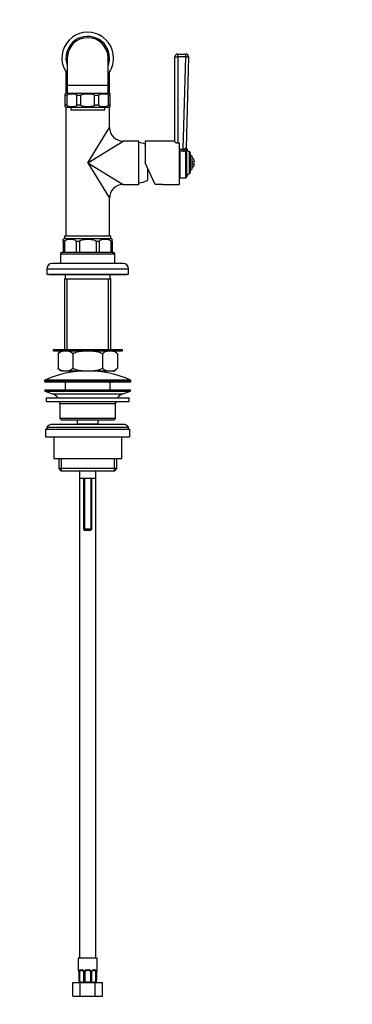
# Model space of a CAD drawing. Units: millimetres. Extents: x 0 to 977, y 0 to 1850.
# Drawn here: x 489 to 733, y 752 to 1476 of the extents above; entities that cross this region are included whole.
import ezdxf
from ezdxf import colors
from ezdxf.entities.mleader import LeaderData, LeaderLine
from ezdxf.math import Vec2, Vec3

# ---------------------------------------------------------------- set-up
doc = ezdxf.new("R2010")
doc.units = ezdxf.units.MM
doc.layers.add('DV1_Défaut', color=7, linetype='Continuous')
doc.layers.add('Défaut', color=7, linetype='Continuous')

# ---------------------------------------------------------------- blocks, each defined once
blk = doc.blocks.new('_DOT')
at = {"color": 0}
blk.add_line((0, 0), (-1, 0), dxfattribs=at)
at = {"color": 0, "const_width": 0.333}
blk.add_lwpolyline([(-0.1665, 0, 1), (0.1665, 0, 1)], format="xyb", close=True, dxfattribs=at)
blk = doc.blocks.new('SE')
at = {"layer": 'DV1_Défaut', "color": 7, "linetype": 'Continuous'}
for p, q in [((602.81, 1386.2), (602.81, 1448.84)), ((604.81, 1450.84), (610.76, 1450.84)), ((604.81, 1448.79), (604.81, 1450.84)), ((604.81, 1448.79), (604.81, 1385.48)), ((610.76, 1448.79), (604.81, 1448.79)), ((608.91, 1380.86), (610.76, 1448.79)), ((610.76, 1448.79), (610.76, 1450.84)), ((612.76, 1448.79), (610.94, 1381.88)), ((523.71, 1447.84), (523.71, 1427.84)), ((553.71, 1427.84), (553.71, 1447.84)), ((522.71, 1437.59), (522.71, 1421.82)), ((554.71, 1421.82), (554.71, 1437.59)), ((523.71, 1427.84), (553.71, 1427.84)), ((523.71, 1427.84), (523.71, 1421.84)), ((553.71, 1421.84), (553.71, 1427.84)), ((522.21, 1420.34), (522.21, 1421.64)), ((522.21, 1413.34), (522.21, 1420.34)), ((523.49, 1420.34), (522.21, 1420.34)), ((554.46, 1421.84), (522.96, 1421.84)), ((523.49, 1413.34), (523.49, 1420.34)), ((533.68, 1420.34), (530.6, 1420.34)), ((530.6, 1413.34), (530.6, 1420.34)), ((533.68, 1413.34), (533.68, 1420.34)), ((546.82, 1420.34), (543.75, 1420.34)), ((543.75, 1413.34), (543.75, 1420.34)), ((546.82, 1413.34), (546.82, 1420.34)), ((555.21, 1420.34), (553.94, 1420.34)), ((553.94, 1413.34), (553.94, 1420.34)), ((555.21, 1420.34), (555.21, 1421.64)), ((555.21, 1413.34), (555.21, 1420.34)), ((522.21, 1413.34), (523.49, 1413.34)), ((522.21, 1412.04), (522.21, 1413.34)), ((530.6, 1413.34), (533.68, 1413.34)), ((543.75, 1413.34), (546.82, 1413.34)), ((553.94, 1413.34), (555.21, 1413.34)), ((555.21, 1412.04), (555.21, 1413.34)), ((522.71, 1411.86), (522.71, 1316.84)), ((522.96, 1411.84), (554.46, 1411.84)), ((526.21, 1411.84), (526.21, 1409.84)), ((526.21, 1409.84), (551.21, 1409.84)), ((551.21, 1409.84), (551.21, 1411.84)), ((554.71, 1396.84), (554.71, 1411.86)), ((538.71, 1370.84), (554.71, 1396.84)), ((538.71, 1370.84), (564.71, 1386.84)), ((576.21, 1386.84), (564.71, 1386.84)), ((576.21, 1354.84), (576.21, 1386.84)), ((580.81, 1386.84), (580.81, 1370.84)), ((602.81, 1386.84), (580.81, 1386.84)), ((604.81, 1385.48), (605.81, 1385.48)), ((605.81, 1385.48), (605.81, 1354.84)), ((605.81, 1380.83), (606.35, 1380.86)), ((606.35, 1379.28), (605.81, 1379.23)), ((606.35, 1380.86), (608.91, 1380.86)), ((606.35, 1379.28), (606.35, 1380.86)), ((606.35, 1379.28), (606.35, 1359.84)), ((608.91, 1379.28), (606.35, 1379.28)), ((608.91, 1379.28), (608.91, 1380.86)), ((610.53, 1379.5), (610.53, 1359.84)), ((611.35, 1380.69), (611.36, 1381.43)), ((611.54, 1360.64), (611.54, 1381.04)), ((613.14, 1379.1), (613.14, 1362.59)), ((614.31, 1364.41), (614.31, 1377.27)), ((538.71, 1370.84), (564.71, 1354.84)), ((538.71, 1370.84), (554.71, 1344.84)), ((588.22, 1354.97), (580.81, 1370.84)), ((615.31, 1375.84), (614.31, 1375.84)), ((615.31, 1375.84), (615.31, 1365.84)), ((615.31, 1371.59), (617.26, 1371.59)), ((615.31, 1370.09), (617.26, 1370.09)), ((582.71, 1366.77), (582.71, 1357.84)), ((582.71, 1365.34), (583.01, 1365.34)), ((583.01, 1365.34), (583.01, 1366.12)), ((614.31, 1365.84), (615.31, 1365.84)), ((564.71, 1354.84), (576.21, 1354.84)), ((591.81, 1354.97), (588.22, 1354.97)), ((593.79, 1354.84), (605.81, 1354.84)), ((606.35, 1359.84), (610.53, 1359.84)), ((554.71, 1316.84), (554.71, 1344.84)), ((520.71, 1312.84), (520.71, 1314.57)), ((520.71, 1312.84), (520.71, 1304.84)), ((521.69, 1312.84), (520.71, 1312.84)), ((521.69, 1312.84), (521.69, 1304.84)), ((555.71, 1316.84), (521.71, 1316.84)), ((521.71, 1316.84), (521.71, 1314.84)), ((555.71, 1314.84), (521.71, 1314.84)), ((555.71, 1314.84), (521.71, 1314.84)), ((532.63, 1312.84), (530.29, 1312.84)), ((530.29, 1312.84), (530.29, 1304.84)), ((532.63, 1312.84), (532.63, 1304.84)), ((547.14, 1312.84), (544.8, 1312.84)), ((544.8, 1312.84), (544.8, 1304.84)), ((547.14, 1312.84), (547.14, 1304.84)), ((555.71, 1314.84), (555.71, 1316.84)), ((556.71, 1312.84), (555.74, 1312.84)), ((555.74, 1312.84), (555.74, 1304.84)), ((556.71, 1312.84), (556.71, 1314.57)), ((556.71, 1312.84), (556.71, 1304.84)), ((518.71, 1303.84), (558.71, 1303.84)), ((518.71, 1303.84), (518.71, 1296.84)), ((520.71, 1304.84), (519.71, 1304.84)), ((521.69, 1304.84), (520.71, 1304.84)), ((530.29, 1304.84), (521.69, 1304.84)), ((532.63, 1304.84), (530.29, 1304.84)), ((544.8, 1304.84), (532.63, 1304.84)), ((547.14, 1304.84), (544.8, 1304.84)), ((555.74, 1304.84), (547.14, 1304.84)), ((556.71, 1304.84), (555.74, 1304.84)), ((556.71, 1304.84), (557.71, 1304.84)), ((558.71, 1296.84), (558.71, 1303.84)), ((564.71, 1296.84), (512.71, 1296.84)), ((508.71, 1292.84), (568.71, 1292.84)), ((508.71, 1292.84), (508.71, 1288.84)), ((568.71, 1288.84), (568.71, 1292.84)), ((508.71, 1288.84), (568.71, 1288.84)), ((510.21, 1288.84), (510.21, 1288.54)), ((510.21, 1288.54), (567.21, 1288.54)), ((521.71, 1285.54), (555.71, 1285.54)), ((521.71, 1285.54), (521.71, 1233.54)), ((522.16, 1288.54), (522.16, 1285.54)), ((523.57, 1233.54), (523.57, 1285.54)), ((553.86, 1233.54), (553.86, 1285.54)), ((555.26, 1285.54), (555.26, 1288.54)), ((555.71, 1233.54), (555.71, 1285.54)), ((567.21, 1288.54), (567.21, 1288.84)), ((513.21, 1233.54), (564.21, 1233.54)), ((513.21, 1233.54), (513.21, 1232.54)), ((513.21, 1232.54), (564.21, 1232.54)), ((564.21, 1232.54), (564.21, 1233.54)), ((516.95, 1230.3), (516.95, 1219.78)), ((527.83, 1230.3), (527.83, 1219.78)), ((549.6, 1230.3), (549.6, 1219.78)), ((560.48, 1230.3), (560.48, 1219.78)), ((534.78, 1217.54), (520.05, 1217.54)), ((532.71, 1217.54), (532.71, 1217.41)), ((557.38, 1217.54), (542.65, 1217.54)), ((544.71, 1217.41), (544.71, 1217.54)), ((506.96, 1210.52), (570.46, 1210.52)), ((506.96, 1210.52), (506.96, 1210.14)), ((570.46, 1210.14), (506.96, 1210.14)), ((570.17, 1210.97), (507.26, 1210.97)), ((507.46, 1209.64), (569.96, 1209.64)), ((522.21, 1209.64), (522.21, 1203.84)), ((555.21, 1203.84), (555.21, 1209.64)), ((570.46, 1210.14), (570.46, 1210.52)), ((507.21, 1203.84), (570.21, 1203.84)), ((507.21, 1203.84), (507.21, 1202.84)), ((507.21, 1202.84), (570.21, 1202.84)), ((507.21, 1202.84), (512.9, 1200.91)), ((564.53, 1200.91), (570.21, 1202.84)), ((570.21, 1202.84), (570.21, 1203.84)), ((508.21, 1197.84), (569.21, 1197.84)), ((508.21, 1197.84), (508.21, 1195.34)), ((508.21, 1195.34), (569.21, 1195.34)), ((512.9, 1200.91), (564.53, 1200.91)), ((569.21, 1195.34), (569.21, 1197.84)), ((518.21, 1193.84), (559.21, 1193.84)), ((518.21, 1193.84), (518.21, 1182.84)), ((559.21, 1182.84), (559.21, 1193.84)), ((559.21, 1182.84), (518.21, 1182.84)), ((518.21, 1182.84), (519.21, 1181.84)), ((519.21, 1181.84), (558.21, 1181.84)), ((530.96, 1181.84), (530.96, 1178.84)), ((546.46, 1178.84), (546.46, 1181.84)), ((558.21, 1181.84), (559.21, 1182.84)), ((507.71, 1174.84), (569.71, 1174.84)), ((507.71, 1174.84), (507.71, 1169.34)), ((508.71, 1176.34), (568.71, 1176.34)), ((508.71, 1176.34), (508.71, 1174.84)), ((564.71, 1178.34), (512.71, 1178.34)), ((530.96, 1178.84), (546.46, 1178.84)), ((530.96, 1178.84), (531.43, 1178.34)), ((546, 1178.34), (546.46, 1178.84)), ((568.71, 1174.84), (568.71, 1176.34)), ((569.71, 1169.34), (569.71, 1174.84)), ((507.71, 1169.34), (569.71, 1169.34)), ((513.71, 1169.34), (513.71, 1153.34)), ((563.71, 1153.34), (563.71, 1169.34)), ((513.71, 1153.34), (563.71, 1153.34)), ((517.36, 1153.34), (517.36, 1145.84)), ((519.24, 1153.34), (519.24, 1144.34)), ((558.19, 1153.34), (558.19, 1144.34)), ((560.06, 1145.84), (560.06, 1153.34)), ((560.06, 1145.84), (517.36, 1145.84)), ((517.36, 1145.84), (518.86, 1144.34)), ((518.86, 1144.34), (558.56, 1144.34)), ((532.71, 1144.34), (532.71, 1138.84)), ((544.71, 1138.84), (544.71, 1144.34)), ((558.56, 1144.34), (560.06, 1145.84)), ((532.71, 1138.84), (544.71, 1138.84)), ((532.71, 1138.84), (532.71, 785.84)), ((535.71, 1138.84), (535.71, 1101.34)), ((536.33, 1138.84), (536.33, 1100.73)), ((541.1, 1138.84), (541.1, 1100.73)), ((541.71, 1101.34), (541.71, 1138.84)), ((544.71, 785.84), (544.71, 1138.84)), ((541.71, 1101.34), (535.71, 1101.34)), ((535.71, 1101.34), (536.71, 1100.34)), ((540.71, 1100.34), (541.71, 1101.34)), ((540.71, 1100.34), (536.71, 1100.34)), ((545.71, 785.84), (531.71, 785.84)), ((531.71, 785.84), (531.71, 777.1)), ((545.71, 777.1), (545.71, 785.84)), ((531.71, 777.1), (531.8, 777.1)), ((532.19, 775.7), (532.17, 775.7)), ((532.17, 775.7), (532.17, 769.53)), ((532.19, 775.7), (532.19, 769.84)), ((532.31, 769.84), (532.31, 775.7)), ((532.92, 775.7), (532.31, 775.7)), ((532.92, 768.54), (532.92, 775.7)), ((533.07, 777.1), (534.57, 777.1)), ((534.81, 776.7), (533.39, 776.7)), ((535.66, 775.7), (535.9, 775.7)), ((535.66, 775.7), (535.66, 768.92)), ((535.9, 775.7), (535.9, 769.84)), ((536.17, 769.84), (536.17, 775.7)), ((536.71, 775.7), (536.17, 775.7)), ((536.71, 768.54), (536.71, 775.7)), ((537.65, 777.1), (539.78, 777.1)), ((539.71, 776.7), (537.71, 776.7)), ((540.71, 775.7), (540.71, 768.54)), ((540.71, 775.7), (541.26, 775.7)), ((541.26, 775.7), (541.26, 769.84)), ((541.53, 769.84), (541.53, 775.7)), ((541.77, 775.7), (541.53, 775.7)), ((541.77, 768.92), (541.77, 775.7)), ((544.03, 776.7), (542.62, 776.7)), ((542.86, 777.1), (544.36, 777.1)), ((544.51, 775.7), (544.51, 768.54)), ((544.51, 775.7), (545.12, 775.7)), ((545.12, 775.7), (545.12, 769.84)), ((545.24, 769.84), (545.24, 775.7)), ((545.24, 775.7), (545.26, 775.7)), ((545.26, 769.53), (545.26, 775.7)), ((545.63, 777.1), (545.71, 777.1)), ((527.74, 767.84), (533.23, 767.84)), ((527.74, 757.84), (527.74, 767.84)), ((532.19, 769.84), (532.31, 769.84)), ((532.51, 768.54), (532.51, 768.24)), ((533.23, 767.84), (544.2, 767.84)), ((533.23, 757.84), (533.23, 767.84)), ((535.9, 769.84), (536.17, 769.84)), ((541.26, 769.84), (541.53, 769.84)), ((544.2, 767.84), (549.68, 767.84)), ((544.2, 757.84), (544.2, 767.84)), ((544.91, 768.54), (544.91, 768.24)), ((545.12, 769.84), (545.24, 769.84)), ((549.68, 757.84), (549.68, 767.84)), ((527.74, 757.84), (533.23, 757.84)), ((533.23, 757.84), (544.2, 757.84)), ((544.2, 757.84), (549.68, 757.84))]:
    blk.add_line(p, q, dxfattribs=at)
for centre, radius, start, end in [((538.71, 1447.84), 19, 0, 217.86365), ((538.71, 1447.84), 16, 0, 200.36413), ((538.71, 1447.84), 15, 0, 180), ((604.81, 1448.84), 2, 90, 180), ((610.76, 1448.84), 2, 358.44009, 90), ((538.71, 1447.84), 16, 339.63587, 0), ((538.71, 1447.84), 19, 322.13635, 0), ((522.96, 1420.34), 1.5, 90, 120.35769), ((554.46, 1420.34), 1.5, 59.86585, 90), ((522.96, 1413.34), 1.5, 239.48264, 270), ((554.46, 1413.34), 1.5, 270, 300.29619), ((564.71, 1396.84), 10, 180.1946, 269.79589), ((570.7, 1356.35), 30, 70.29419, 79.40548), ((608.83, 1382.38), 1.53, 273.04509, 305.85779), ((608.9, 1385.21), 5.93, 270.08976, 285.94189), ((612.96, 1382.63), 2, 178.44009, 217.56207), ((610.53, 1380.8), 1.04, 13.20121, 35.95228), ((614.31, 1381.69), 2.85, 193.20121, 245.63482), ((612.31, 1377.27), 2, 0, 65.63482), ((612.31, 1370.84), 5, 8.62693, 53.1301), ((612.31, 1370.84), 5, 306.8699, 351.37307), ((614.31, 1359.99), 2.85, 114.36518, 166.79879), ((612.31, 1364.41), 2, 294.36518, 0), ((564.71, 1344.84), 10, 90.1946, 179.79589), ((570.7, 1385.33), 30, 280.59452, 293.61094), ((591.8, 1338.81), 16.15, 82.85314, 89.96611), ((606.35, 1364.15), 4.31, 262.92441, 270), ((610.53, 1360.88), 1.04, 270, 346.79879), ((521.71, 1312.84), 2, 90, 120.05896), ((555.71, 1312.84), 2, 59.94245, 90), ((519.71, 1303.84), 1, 90, 180), ((557.71, 1303.84), 1, 0, 90), ((512.71, 1292.84), 4, 90, 180), ((564.71, 1292.84), 4, 0, 90), ((521.01, 1227.94), 4.7, 101.84027, 149.90905), ((556.41, 1227.94), 4.7, 45.69189, 78.15973), ((556.41, 1227.94), 4.7, 30.17503, 34.27235), ((538.71, 1140.12), 77.52, 66.06331, 113.93669), ((521.01, 1222.14), 4.7, 210.17503, 214.305), ((521.01, 1222.14), 4.7, 225.70156, 258.15973), ((556.41, 1222.14), 4.7, 281.84027, 329.90905), ((507.46, 1210.52), 0.5, 113.93669, 180), ((507.46, 1210.14), 0.5, 180, 270), ((569.96, 1210.14), 0.5, 270, 0), ((569.96, 1210.52), 0.5, 0, 66.06331), ((510.37, 1193.48), 7.85, 33.77473, 71.23753), ((510.37, 1193.48), 7.85, 2.67059, 13.74461), ((567.06, 1193.48), 7.85, 166.25539, 177.32941), ((567.06, 1193.48), 7.85, 108.76247, 146.22527), ((512.71, 1173.34), 5, 90, 143.1301), ((564.71, 1173.34), 5, 36.8699, 90), ((532.11, 777.1), 0.4, 180, 250.7719), ((529.72, 775.76), 2.45, 358.41285, 10.9415), ((528.84, 775.7), 3.35, 359.87048, 10.27079), ((535.08, 775.71), 2.78, 167.80779, 180.3687), ((534.51, 775.71), 1.39, 25.1473, 87.32493), ((534.73, 775.8), 0.892, 21.42346, 84.25791), ((534.73, 775.73), 0.927, 357.81556, 25.6964), ((534.52, 775.7), 1.38, 359.87906, 25.92109), ((537.51, 775.7), 1.34, 153.35107, 180.18148), ((537.64, 775.6), 1.49, 89.29048, 152.12511), ((537.71, 775.7), 1, 154.41669, 180), ((537.71, 775.7), 1, 90, 154.41669), ((539.71, 775.7), 1, 25.58331, 90), ((539.79, 775.6), 1.49, 27.87474, 90.70966), ((539.71, 775.7), 1, 0, 25.58331), ((539.92, 775.7), 1.34, 359.81699, 26.65046), ((542.91, 775.7), 1.38, 154.07993, 180.11992), ((542.92, 775.71), 1.39, 92.67478, 154.85299), ((542.47, 775.77), 0.701, 149.61451, 186.27623), ((542.35, 775.71), 2.78, 359.62801, 12.1955), ((548.59, 775.7), 3.35, 169.73036, 180.12837), ((547.63, 775.77), 2.36, 168.75578, 181.69258), ((545.31, 777.1), 0.4, 289.56687, 0), ((533.71, 769.52), 1.55, 168.10207, 219.60525), ((535.65, 770.61), 3.43, 192.94224, 217.20148), ((533.71, 769.84), 2, 233.09926, 270), ((534.33, 771.74), 3.5, 246.16152, 293.83848), ((543.1, 771.74), 3.5, 246.16152, 293.83848), ((543.71, 769.84), 2, 270, 306.88758), ((541.78, 770.61), 3.43, 322.79852, 347.05776), ((543.72, 769.52), 1.55, 320.39475, 11.89793)]:
    blk.add_arc(centre, radius, start, end, dxfattribs=at)
for centre, major_axis, ratio, start_param, end_param in [((604.81, 1448.84), (2, 0), 0.023639, 3.141593, 4.712389), ((610.76, 1448.84), (2, -0.05), 0.023631, 4.713032, 6.283185), ((610.53, 1381.08), (0.64, -1.9), 0.376468, 4.552665, 5.555414), ((612.94, 1381.82), (2, -0.05), 0.933671, 3.141593, 3.824407), ((532.19, 777.1), (0, -0.4), 0.988455, 4.712389, 5.616742), ((532.51, 776.3), (0.394, 0.069), 0.426558, 2.752818, 3.158245), ((532.73, 776.3), (0.391, -0.084), 0.411702, 3.62283, 5.508006), ((533.62, 775.7), (0, 1), 0.707107, 1.124283, 1.570796), ((533.62, 775.7), (0, -1), 0.707107, 3.141593, 4.265876), ((533.39, 777.1), (0, -0.4), 0.806081, 4.712389, 6.283185), ((534.81, 777.1), (0, -0.4), 0.591806, 4.712389, 6.283185), ((535.93, 776.3), (0.363, 0.168), 0.191543, 1.963754, 3.143938), ((536.45, 776.3), (0.361, -0.173), 0.155676, 4.398009, 6.283185), ((537.71, 777.1), (0, -0.4), 0.151515, 4.712389, 6.283185), ((539.71, 777.1), (0, -0.4), 0.151515, 0, 1.570796), ((540.98, 776.3), (-0.361, -0.173), 0.155676, 0, 1.885177), ((541.5, 776.3), (-0.363, 0.168), 0.191543, 3.130916, 4.319431), ((542.62, 777.1), (0, -0.4), 0.591806, 0, 1.570796), ((543.81, 775.7), (0, 1), 0.707107, 5.158902, 6.283185), ((544.03, 777.1), (0, -0.4), 0.806081, 0, 1.570796), ((544.7, 776.3), (-0.391, -0.084), 0.411702, 0.775179, 2.660356), ((543.81, 775.7), (0, 1), 0.707107, 4.712389, 5.158902), ((544.91, 776.3), (-0.394, 0.069), 0.426558, 3.118384, 3.530367), ((545.24, 777.1), (0, -0.4), 0.988455, 0.683439, 1.570796)]:
    blk.add_ellipse(centre, major_axis=major_axis, ratio=ratio, start_param=start_param, end_param=end_param, dxfattribs=at)
for points, knots in [([(523.49, 1420.34), (523.49, 1420.58), (523.62, 1420.76), (523.89, 1421.02), (524.04, 1421.11), (524.49, 1421.34), (524.81, 1421.42), (525.76, 1421.61), (526.41, 1421.64), (527.69, 1421.64), (528.33, 1421.61), (529.29, 1421.42), (529.61, 1421.34), (530.06, 1421.11), (530.21, 1421.02), (530.48, 1420.76), (530.6, 1420.57), (530.6, 1420.34)], [0, 0, 0, 0, 0.0625, 0.0625, 0.125, 0.125, 0.25, 0.25, 0.5, 0.5, 0.75, 0.75, 0.875, 0.875, 0.9375, 0.9375, 1, 1, 1, 1]), ([(533.68, 1420.34), (533.68, 1420.57), (533.87, 1420.76), (534.25, 1421.02), (534.46, 1421.12), (535.11, 1421.34), (535.56, 1421.42), (536.91, 1421.61), (537.81, 1421.64), (539.62, 1421.64), (540.53, 1421.61), (541.88, 1421.42), (542.33, 1421.34), (542.98, 1421.11), (543.19, 1421.02), (543.56, 1420.76), (543.75, 1420.57), (543.75, 1420.34)], [0, 0, 0, 0, 0.0625, 0.0625, 0.125, 0.125, 0.25, 0.25, 0.5, 0.5, 0.75, 0.75, 0.875, 0.875, 0.9375, 0.9375, 1, 1, 1, 1]), ([(546.82, 1420.34), (546.82, 1420.58), (546.95, 1420.76), (547.22, 1421.02), (547.37, 1421.11), (547.83, 1421.34), (548.15, 1421.42), (549.1, 1421.61), (549.74, 1421.64), (551.03, 1421.64), (551.67, 1421.61), (552.62, 1421.42), (552.94, 1421.34), (553.4, 1421.11), (553.55, 1421.02), (553.81, 1420.76), (553.94, 1420.57), (553.94, 1420.34)], [0, 0, 0, 0, 0.0625, 0.0625, 0.125, 0.125, 0.25, 0.25, 0.5, 0.5, 0.75, 0.75, 0.875, 0.875, 0.9375, 0.9375, 1, 1, 1, 1]), ([(530.6, 1413.34), (530.6, 1413.11), (530.48, 1412.92), (530.21, 1412.66), (530.06, 1412.57), (529.6, 1412.34), (529.28, 1412.26), (528.33, 1412.07), (527.69, 1412.04), (526.4, 1412.04), (525.76, 1412.07), (524.81, 1412.26), (524.49, 1412.35), (524.03, 1412.57), (523.88, 1412.66), (523.62, 1412.92), (523.49, 1413.11), (523.49, 1413.34)], [0, 0, 0, 0, 0.0625, 0.0625, 0.125, 0.125, 0.25, 0.25, 0.5, 0.5, 0.75, 0.75, 0.875, 0.875, 0.9375, 0.9375, 1, 1, 1, 1]), ([(543.75, 1413.34), (543.75, 1413.11), (543.56, 1412.92), (543.18, 1412.66), (542.97, 1412.57), (542.33, 1412.34), (541.88, 1412.26), (540.53, 1412.07), (539.62, 1412.04), (537.81, 1412.04), (536.9, 1412.07), (535.55, 1412.26), (535.1, 1412.34), (534.46, 1412.57), (534.25, 1412.66), (533.87, 1412.92), (533.68, 1413.11), (533.68, 1413.34)], [0, 0, 0, 0, 0.0625, 0.0625, 0.125, 0.125, 0.25, 0.25, 0.5, 0.5, 0.75, 0.75, 0.875, 0.875, 0.9375, 0.9375, 1, 1, 1, 1]), ([(553.94, 1413.34), (553.94, 1413.11), (553.81, 1412.92), (553.54, 1412.66), (553.39, 1412.57), (552.94, 1412.34), (552.62, 1412.26), (551.66, 1412.07), (551.02, 1412.04), (549.74, 1412.04), (549.1, 1412.07), (548.14, 1412.26), (547.82, 1412.35), (547.37, 1412.57), (547.22, 1412.66), (546.95, 1412.92), (546.82, 1413.11), (546.82, 1413.34)], [0, 0, 0, 0, 0.0625, 0.0625, 0.125, 0.125, 0.25, 0.25, 0.5, 0.5, 0.75, 0.75, 0.875, 0.875, 0.9375, 0.9375, 1, 1, 1, 1]), ([(602.81, 1386.2), (602.81, 1386.17), (602.83, 1386.13), (602.88, 1386.05), (602.91, 1386.01), (603.01, 1385.92), (603.07, 1385.88), (603.21, 1385.8), (603.3, 1385.77), (603.48, 1385.69), (603.58, 1385.66), (603.79, 1385.6), (603.91, 1385.57), (604.27, 1385.51), (604.54, 1385.48), (604.81, 1385.48)], [0, 0, 0, 0, 0.125, 0.125, 0.25, 0.25, 0.375, 0.375, 0.5, 0.5, 0.625, 0.625, 0.75, 0.75, 1, 1, 1, 1]), ([(609.72, 1381.14), (609.88, 1381.25), (610.05, 1381.33), (610.35, 1381.45), (610.49, 1381.48), (610.71, 1381.53), (610.8, 1381.55), (610.88, 1381.63), (610.9, 1381.67), (610.93, 1381.76), (610.93, 1381.81), (610.94, 1381.88)], [0, 0, 0, 0, 0.25, 0.25, 0.5, 0.5, 0.75, 0.75, 0.875, 0.875, 1, 1, 1, 1]), ([(611.35, 1380.69), (611.35, 1380.59), (611.34, 1380.49), (611.29, 1380.3), (611.25, 1380.21), (611.13, 1380.04), (611.05, 1379.95), (610.83, 1379.75), (610.69, 1379.64), (610.53, 1379.5)], [0, 0, 0, 0, 0.25, 0.25, 0.5, 0.5, 0.75, 0.75, 1, 1, 1, 1]), ([(521.69, 1312.84), (521.69, 1313.13), (521.82, 1313.37), (522.14, 1313.72), (522.32, 1313.85), (522.87, 1314.16), (523.26, 1314.28), (524.42, 1314.53), (525.2, 1314.57), (526.78, 1314.57), (527.56, 1314.53), (528.73, 1314.27), (529.12, 1314.15), (529.67, 1313.84), (529.84, 1313.72), (530.15, 1313.37), (530.29, 1313.13), (530.29, 1312.84)], [0, 0, 0, 0, 0.0625, 0.0625, 0.125, 0.125, 0.25, 0.25, 0.5, 0.5, 0.75, 0.75, 0.875, 0.875, 0.9375, 0.9375, 1, 1, 1, 1]), ([(532.63, 1312.84), (532.63, 1313.12), (532.83, 1313.37), (533.27, 1313.72), (533.52, 1313.85), (534.3, 1314.16), (534.84, 1314.27), (536.49, 1314.53), (537.6, 1314.57), (539.83, 1314.57), (540.95, 1314.53), (542.6, 1314.27), (543.14, 1314.15), (543.92, 1313.84), (544.17, 1313.71), (544.6, 1313.37), (544.8, 1313.12), (544.8, 1312.84)], [0, 0, 0, 0, 0.0625, 0.0625, 0.125, 0.125, 0.25, 0.25, 0.5, 0.5, 0.75, 0.75, 0.875, 0.875, 0.9375, 0.9375, 1, 1, 1, 1]), ([(547.14, 1312.84), (547.14, 1313.13), (547.28, 1313.37), (547.59, 1313.72), (547.77, 1313.85), (548.33, 1314.16), (548.72, 1314.28), (549.88, 1314.53), (550.66, 1314.57), (552.23, 1314.57), (553.02, 1314.53), (554.18, 1314.27), (554.57, 1314.15), (555.12, 1313.84), (555.3, 1313.72), (555.61, 1313.37), (555.74, 1313.13), (555.74, 1312.84)], [0, 0, 0, 0, 0.0625, 0.0625, 0.125, 0.125, 0.25, 0.25, 0.5, 0.5, 0.75, 0.75, 0.875, 0.875, 0.9375, 0.9375, 1, 1, 1, 1]), ([(516.95, 1230.3), (517.31, 1230.93), (517.75, 1231.32), (518.65, 1231.91), (519.11, 1232.08), (520.5, 1232.45), (521.45, 1232.5), (523.33, 1232.5), (524.26, 1232.46), (525.67, 1232.09), (526.13, 1231.91), (527.03, 1231.32), (527.47, 1230.92), (527.83, 1230.3)], [0, 0, 0, 0, 0.125, 0.125, 0.25, 0.25, 0.5, 0.5, 0.75, 0.75, 0.875, 0.875, 1, 1, 1, 1]), ([(527.83, 1230.3), (528.55, 1230.92), (529.42, 1231.32), (531.21, 1231.9), (532.14, 1232.08), (534.94, 1232.45), (536.81, 1232.5), (540.58, 1232.5), (542.46, 1232.45), (545.26, 1232.09), (546.2, 1231.91), (548, 1231.32), (548.88, 1230.92), (549.6, 1230.3)], [0, 0, 0, 0, 0.125, 0.125, 0.25, 0.25, 0.5, 0.5, 0.75, 0.75, 0.875, 0.875, 1, 1, 1, 1]), ([(549.6, 1230.3), (549.96, 1230.93), (550.4, 1231.32), (551.3, 1231.91), (551.76, 1232.08), (553.15, 1232.45), (554.1, 1232.5), (555.97, 1232.5), (556.91, 1232.46), (558.32, 1232.09), (558.78, 1231.91), (559.68, 1231.32), (560.12, 1230.92), (560.48, 1230.3)], [0, 0, 0, 0, 0.125, 0.125, 0.25, 0.25, 0.5, 0.5, 0.75, 0.75, 0.875, 0.875, 1, 1, 1, 1]), ([(527.83, 1219.78), (527.47, 1219.16), (527.03, 1218.76), (526.13, 1218.18), (525.67, 1218), (524.28, 1217.63), (523.33, 1217.58), (521.45, 1217.58), (520.52, 1217.63), (519.11, 1218), (518.65, 1218.18), (517.75, 1218.76), (517.31, 1219.16), (516.95, 1219.78)], [0, 0, 0, 0, 0.125, 0.125, 0.25, 0.25, 0.5, 0.5, 0.75, 0.75, 0.875, 0.875, 1, 1, 1, 1]), ([(536.68, 1217.61), (535.48, 1217.64), (534.29, 1217.72), (532.17, 1218), (531.23, 1218.18), (529.43, 1218.76), (528.55, 1219.16), (527.83, 1219.78)], [0, 0, 0, 0, 0.389012, 0.389012, 0.694506, 0.694506, 1, 1, 1, 1]), ([(549.6, 1219.78), (548.88, 1219.17), (548.01, 1218.76), (546.22, 1218.18), (545.29, 1218), (542.77, 1217.67), (541.16, 1217.6), (539.56, 1217.59)], [0, 0, 0, 0, 0.26964, 0.26964, 0.539281, 0.539281, 1, 1, 1, 1]), ([(560.48, 1219.78), (560.12, 1219.16), (559.68, 1218.76), (558.78, 1218.18), (558.32, 1218), (556.93, 1217.63), (555.98, 1217.58), (554.1, 1217.58), (553.16, 1217.63), (551.76, 1218), (551.29, 1218.18), (550.4, 1218.76), (549.96, 1219.16), (549.6, 1219.78)], [0, 0, 0, 0, 0.125, 0.125, 0.25, 0.25, 0.5, 0.5, 0.75, 0.75, 0.875, 0.875, 1, 1, 1, 1]), ([(531.8, 777.1), (531.82, 777.1), (531.84, 777.08), (531.9, 777.01), (531.93, 776.95), (531.99, 776.82), (532.03, 776.73), (532.09, 776.54), (532.12, 776.42), (532.14, 776.3)], [0, 0, 0, 0, 0.25, 0.25, 0.5, 0.5, 0.75, 0.75, 1, 1, 1, 1]), ([(531.94, 776.8), (531.94, 776.8), (531.95, 776.79), (531.99, 776.72), (532.04, 776.59), (532.09, 776.41), (532.11, 776.28), (532.12, 776.23)], [0, 0, 0, 0, 0.132112, 0.3286, 0.566554, 0.837641, 1, 1, 1, 1]), ([(532.37, 776.3), (532.4, 776.42), (532.43, 776.53), (532.52, 776.73), (532.58, 776.82), (532.7, 776.95), (532.76, 777.01), (532.91, 777.08), (532.99, 777.1), (533.07, 777.1)], [0, 0, 0, 0, 0.25, 0.25, 0.5, 0.5, 0.75, 0.75, 1, 1, 1, 1]), ([(533.39, 776.7), (533.34, 776.7), (533.29, 776.68), (533.2, 776.63), (533.16, 776.59), (533.06, 776.44), (533.01, 776.3), (532.99, 776.13)], [0, 0, 0, 0, 0.25, 0.25, 0.5, 0.5, 1, 1, 1, 1]), ([(541.86, 776.13), (541.91, 776.21), (541.98, 776.35), (542.17, 776.53), (542.37, 776.65), (542.53, 776.7), (542.6, 776.69), (542.62, 776.69)], [0, 0, 0, 0, 0.211334, 0.447856, 0.688148, 0.929119, 1, 1, 1, 1]), ([(544.44, 776.13), (544.43, 776.21), (544.41, 776.29), (544.36, 776.43), (544.33, 776.49), (544.23, 776.64), (544.14, 776.7), (544.03, 776.7)], [0, 0, 0, 0, 0.25, 0.25, 0.5, 0.5, 1, 1, 1, 1]), ([(544.36, 777.1), (544.44, 777.1), (544.52, 777.08), (544.67, 777.01), (544.73, 776.95), (544.85, 776.82), (544.91, 776.73), (545, 776.54), (545.03, 776.42), (545.06, 776.3)], [0, 0, 0, 0, 0.25, 0.25, 0.5, 0.5, 0.75, 0.75, 1, 1, 1, 1]), ([(545.29, 776.3), (545.31, 776.42), (545.34, 776.53), (545.4, 776.73), (545.44, 776.82), (545.5, 776.95), (545.53, 777.01), (545.59, 777.08), (545.61, 777.1), (545.63, 777.1)], [0, 0, 0, 0, 0.25, 0.25, 0.5, 0.5, 0.75, 0.75, 1, 1, 1, 1]), ([(545.31, 776.23), (545.33, 776.31), (545.36, 776.47), (545.42, 776.65), (545.46, 776.76), (545.49, 776.8), (545.49, 776.8), (545.49, 776.8)], [0, 0, 0, 0, 0.251997, 0.535096, 0.777286, 0.964764, 1, 1, 1, 1]), ([(535.9, 769.84), (535.8, 769.61), (535.72, 769.39), (535.67, 769.06), (535.66, 768.95), (535.67, 768.73), (535.69, 768.63), (535.74, 768.54)], [0, 0, 0, 0, 0.5, 0.5, 0.75, 0.75, 1, 1, 1, 1]), ([(536.71, 768.54), (536.7, 768.63), (536.67, 768.73), (536.59, 768.95), (536.54, 769.06), (536.38, 769.39), (536.27, 769.61), (536.17, 769.84)], [0, 0, 0, 0, 0.25, 0.25, 0.5, 0.5, 1, 1, 1, 1]), ([(536.71, 768.54), (537.04, 768.42), (537.37, 768.35), (538.04, 768.26), (538.38, 768.24), (539.06, 768.24), (539.39, 768.26), (540.06, 768.35), (540.39, 768.42), (540.71, 768.54)], [0, 0, 0, 0, 0.25, 0.25, 0.5, 0.5, 0.75, 0.75, 1, 1, 1, 1]), ([(541.26, 769.84), (541.16, 769.61), (541.05, 769.39), (540.89, 769.06), (540.84, 768.95), (540.76, 768.73), (540.73, 768.63), (540.71, 768.54)], [0, 0, 0, 0, 0.5, 0.5, 0.75, 0.75, 1, 1, 1, 1]), ([(541.68, 768.54), (541.74, 768.63), (541.76, 768.73), (541.77, 768.95), (541.76, 769.06), (541.7, 769.39), (541.62, 769.61), (541.53, 769.84)], [0, 0, 0, 0, 0.25, 0.25, 0.5, 0.5, 1, 1, 1, 1])]:
    blk.add_open_spline(points, degree=3, knots=knots, dxfattribs=at)

msp = doc.modelspace()

# ---------------------------------------------------------------- block references
at = {"layer": 'Défaut'}
msp.add_blockref('SE', (0, 0), dxfattribs=at)

# ---------------------------------------------------------------- leaders
at = {"layer": 'Défaut', "color": 7, "linetype": 'Continuous'}
ml = msp.add_multileader_mtext('Standard', dxfattribs=at)
ml.set_content('{\\pxsm0.9;\\fSolid Edge ISO|b1||i0||c0|p34;\\W1.;14/06/2018\\P}', color=256)
ml.set_leader_properties()
ml.set_arrow_properties(name='DOT')
ml.build(insert=Vec2(0, 0))
ml.multileader.update_dxf_attribs({"leader_type": 0, "dogleg_length": 0, "arrow_head_size": 12})
ctx = ml.context
ctx.base_point, ctx.char_height, ctx.arrow_head_size, ctx.landing_gap_size = Vec3(889.94, 1842.51), 12, 12, 4.2
notes = []
notes.append((ctx, [(0, (0, 0, 0), (0, 0), (1, 0), 1, [])]))
ctx.mtext.insert = Vec3(891.94, 1848.63)
for ctx, leaders in notes:
    for number, flags, end, landing, length, lines in leaders:
        leader = LeaderData()
        leader.index, (leader.has_last_leader_line, leader.has_dogleg_vector, leader.attachment_direction) = number, flags
        leader.last_leader_point, leader.dogleg_vector, leader.dogleg_length = Vec3(end), Vec3(landing), length
        for number, points, colour, breaks in lines:
            line = LeaderLine()
            line.index, line.vertices, line.color, line.breaks = number, Vec3.list(points), colors.encode_raw_color(colour), breaks
            leader.lines.append(line)
        ctx.leaders.append(leader)

doc.saveas('drawing.dxf')
